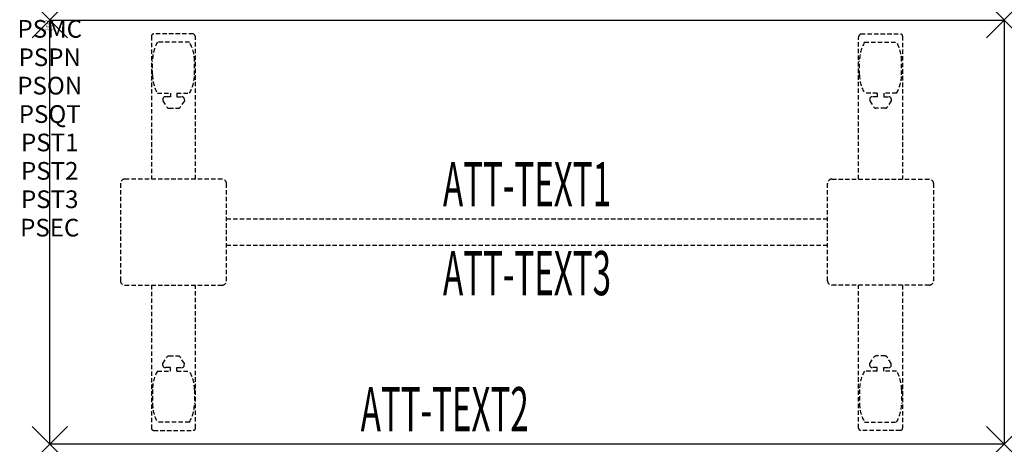
# Model space of a CAD drawing. Units: inches. Extents: x -1.7 to 54, y -24 to 0.
import ezdxf
from ezdxf.enums import TextEntityAlignment as Align

# ---------------------------------------------------------------- set-up
doc = ezdxf.new("R2010")
doc.units = ezdxf.units.IN
doc.header["$MEASUREMENT"] = 0
doc.header["$PDMODE"] = 3
doc.header["$PDSIZE"] = 1
doc.linetypes.add('HIDDEN', pattern=[0.375, 0.25, -0.125])
for name, color, linetype in [('A-FURN-P-ATT', 7, 'Continuous'), ('A-FURN-P-TABLE', 2, 'Continuous'), ('A-FURN-P-TABLE-ATTTEXT1', 2, 'Continuous'), ('A-FURN-P-TABLE-ATTTEXT2', 2, 'Continuous'), ('A-FURN-P-TABLE-ATTTEXT3', 2, 'Continuous'), ('A-FURN-P-TABLE-SUPPORT', 202, 'HIDDEN')]:
    doc.layers.add(name, color=color, linetype=linetype)
doc.styles.get("Standard").update_dxf_attribs({"font": 'arial.ttf'})

msp = doc.modelspace()

# ---------------------------------------------------------------- linework, layer by layer
at = {"layer": 'A-FURN-P-TABLE'}
for p, q in [((0, 0), (54, 0)), ((0, -24), (0, 0)), ((54, 0), (54, -24)), ((54, -24), (0, -24))]:
    msp.add_line(p, q, dxfattribs=at)
for p in [(0, 0), (54, 0), (0, -24), (54, -24)]:
    msp.add_point(p, dxfattribs=at)
at = {"layer": 'A-FURN-P-TABLE-SUPPORT'}
for p, q in [((5.75, -0.915), (5.75, -9)), ((8.12, -0.79), (5.88, -0.79)), ((8.25, -9), (8.25, -1)), ((45.75, -9), (45.75, -1)), ((45.88, -0.79), (48.12, -0.79)), ((48.25, -0.915), (48.25, -9)), ((7.908, -1.257), (6.092, -1.257)), ((46.092, -1.257), (47.908, -1.257)), ((5.812, -3.1), (5.812, -2.3)), ((8.188, -3.1), (8.188, -2.3)), ((45.812, -3.1), (45.812, -2.3)), ((48.188, -3.1), (48.188, -2.3)), ((6.092, -4.142), (6.823, -4.142)), ((6.392, -4.451), (6.392, -4.572)), ((6.823, -4.341), (6.54, -4.341)), ((6.823, -4.142), (6.823, -4.341)), ((7.183, -4.142), (7.913, -4.142)), ((7.183, -4.142), (7.183, -4.341)), ((7.183, -4.341), (7.466, -4.341)), ((7.613, -4.451), (7.614, -4.572)), ((46.817, -4.142), (46.087, -4.142)), ((46.387, -4.451), (46.386, -4.572)), ((46.817, -4.341), (46.534, -4.341)), ((46.817, -4.142), (46.817, -4.341)), ((47.908, -4.142), (47.177, -4.142)), ((47.177, -4.142), (47.177, -4.341)), ((47.177, -4.341), (47.46, -4.341)), ((47.608, -4.451), (47.608, -4.572)), ((6.392, -4.572), (6.631, -4.935)), ((6.742, -4.995), (7.263, -4.995)), ((7.614, -4.572), (7.375, -4.935)), ((46.386, -4.572), (46.625, -4.935)), ((47.258, -4.995), (46.737, -4.995)), ((47.608, -4.572), (47.369, -4.935)), ((4, -9.25), (4, -14.75)), ((9.75, -9), (4.25, -9)), ((10, -14.75), (10, -9.25)), ((44, -14.75), (44, -9.25)), ((44.25, -9), (49.75, -9)), ((50, -9.25), (50, -14.75)), ((10, -11.25), (44, -11.25)), ((44, -12.75), (10, -12.75)), ((4.25, -15), (9.75, -15)), ((5.75, -15), (5.75, -23.085)), ((8.25, -23.085), (8.25, -15)), ((49.75, -15), (44.25, -15)), ((45.75, -23.085), (45.75, -15)), ((48.25, -15), (48.25, -23.085)), ((6.392, -19.428), (6.631, -19.065)), ((6.392, -19.549), (6.392, -19.428)), ((6.742, -19.005), (7.263, -19.005)), ((7.614, -19.428), (7.375, -19.065)), ((7.613, -19.549), (7.614, -19.428)), ((46.386, -19.428), (46.625, -19.065)), ((46.387, -19.549), (46.386, -19.428)), ((47.258, -19.005), (46.737, -19.005)), ((47.608, -19.428), (47.369, -19.065)), ((47.608, -19.549), (47.608, -19.428)), ((6.092, -19.857), (6.823, -19.857)), ((6.823, -19.659), (6.54, -19.659)), ((6.823, -19.857), (6.823, -19.659)), ((7.183, -19.659), (7.466, -19.659)), ((7.183, -19.857), (7.183, -19.659)), ((7.183, -19.857), (7.913, -19.857)), ((46.817, -19.857), (46.087, -19.857)), ((46.817, -19.659), (46.534, -19.659)), ((46.817, -19.857), (46.817, -19.659)), ((47.177, -19.857), (47.177, -19.659)), ((47.177, -19.659), (47.46, -19.659)), ((47.908, -19.857), (47.177, -19.857)), ((5.812, -20.9), (5.812, -21.7)), ((8.188, -20.9), (8.188, -21.7)), ((45.812, -20.9), (45.812, -21.7)), ((48.188, -20.9), (48.188, -21.7)), ((7.908, -22.742), (6.092, -22.742)), ((46.092, -22.742), (47.908, -22.742)), ((5.88, -23.21), (8.12, -23.21)), ((48.12, -23.21), (45.88, -23.21))]:
    msp.add_line(p, q, dxfattribs=at)
for centre, radius, start, end in [((5.88, -0.92), 0.13, 90, 177.7534), ((8.015, -1), 0.235, 0, 63.519), ((45.985, -1), 0.235, 116.481, 180), ((48.12, -0.92), 0.13, 2.2466, 90), ((7.895, -2.3), 2.082, 149.956, 180), ((6.105, -2.3), 2.082, 0, 30.044), ((47.895, -2.3), 2.082, 149.956, 180), ((46.105, -2.3), 2.082, 0, 30.044), ((7.895, -3.1), 2.082, 180, 210.044), ((6.105, -3.1), 2.082, 329.956, 0), ((47.895, -3.1), 2.082, 180, 210.044), ((46.105, -3.1), 2.082, 329.956, 0), ((6.54, -4.495), 0.154, 90.0371, 163.2552), ((7.466, -4.495), 0.154, 16.7448, 89.9629), ((46.534, -4.495), 0.154, 90.0371, 163.2552), ((47.46, -4.495), 0.154, 16.7448, 89.9629), ((6.742, -4.861), 0.133, 213.3568, 270), ((7.263, -4.861), 0.133, 270, 326.6432), ((46.737, -4.861), 0.133, 213.3568, 270), ((47.258, -4.861), 0.133, 270, 326.6432), ((4.25, -9.25), 0.25, 90, 180), ((9.75, -9.25), 0.25, 360, 90), ((44.25, -9.25), 0.25, 90, 180), ((49.75, -9.25), 0.25, 0, 90), ((4.25, -14.75), 0.25, 180, 270), ((9.75, -14.75), 0.25, 270, 0), ((44.25, -14.75), 0.25, 180, 270), ((49.75, -14.75), 0.25, 270, 0), ((6.742, -19.139), 0.133, 90, 146.6432), ((7.263, -19.139), 0.133, 33.3568, 90), ((46.737, -19.139), 0.133, 90, 146.6432), ((47.258, -19.139), 0.133, 33.3568, 90), ((7.895, -20.9), 2.082, 149.956, 180), ((6.54, -19.505), 0.154, 196.7448, 269.9629), ((7.466, -19.505), 0.154, 270.0371, 343.2552), ((6.105, -20.9), 2.082, 0, 30.044), ((47.895, -20.9), 2.082, 149.956, 180), ((46.534, -19.505), 0.154, 196.7448, 269.9629), ((47.46, -19.505), 0.154, 270.0371, 343.2552), ((46.105, -20.9), 2.082, 0, 30.044), ((7.895, -21.7), 2.082, 180, 210.044), ((6.105, -21.7), 2.082, 329.956, 0), ((47.895, -21.7), 2.082, 180, 210.044), ((46.105, -21.7), 2.082, 329.956, 0), ((5.875, -23.085), 0.125, 180, 272.2466), ((8.12, -23.08), 0.13, 270, 357.7534), ((45.88, -23.08), 0.13, 182.2466, 270), ((48.125, -23.085), 0.125, 267.7534, 0)]:
    msp.add_arc(centre, radius, start, end, dxfattribs=at)

# ---------------------------------------------------------------- texts
at = {"layer": 'A-FURN-P-ATT', "flags": 1}
for tag, text, height, p in [('PSMC', 'FFA', 1, (0, 0)), ('FWDMC', 'FFA', 0.1, (0, 0)), ('FWDPN', 'ILRS520F', 0.1, (0, -0.161)), ('FWDQT', '1', 0.1, (0, -0.482)), ('FWDSX', 'TFL TOPS', 0.1, (0, -0.321)), ('PSPN', 'ILRS520F', 1, (0, -1.606)), ('PSON', '.', 1, (0, -3.213)), ('PSQT', '1', 1, (0, -4.819)), ('PST1', '.', 1, (0, -6.426)), ('PST2', '.', 1, (0, -8.032)), ('PST3', '.', 1, (0, -9.638)), ('PSEC', '.', 1, (0, -11.245))]:
    msp.add_attdef(tag, text=text, height=height, dxfattribs=at).set_placement(p, align=Align.TOP_CENTER)
at = {"layer": 'A-FURN-P-TABLE-ATTTEXT1', "width": 0.55}
msp.add_attdef('ATT-TEXT1', text='IL.RS520F', height=2.5, dxfattribs=at).set_placement((27, -9.61), align=Align.MIDDLE)
at = {"layer": 'A-FURN-P-TABLE-ATTTEXT2', "width": 0.55}
msp.add_attdef('ATT-TEXT2', text='24x54', height=2.5, dxfattribs=at).set_placement((22.344, -23.26), align=Align.CENTER)
at = {"layer": 'A-FURN-P-TABLE-ATTTEXT3', "width": 0.55}
msp.add_attdef('ATT-TEXT3', text='HPL', height=2.5, dxfattribs=at).set_placement((27, -14.639), align=Align.MIDDLE)

doc.saveas('drawing.dxf')
